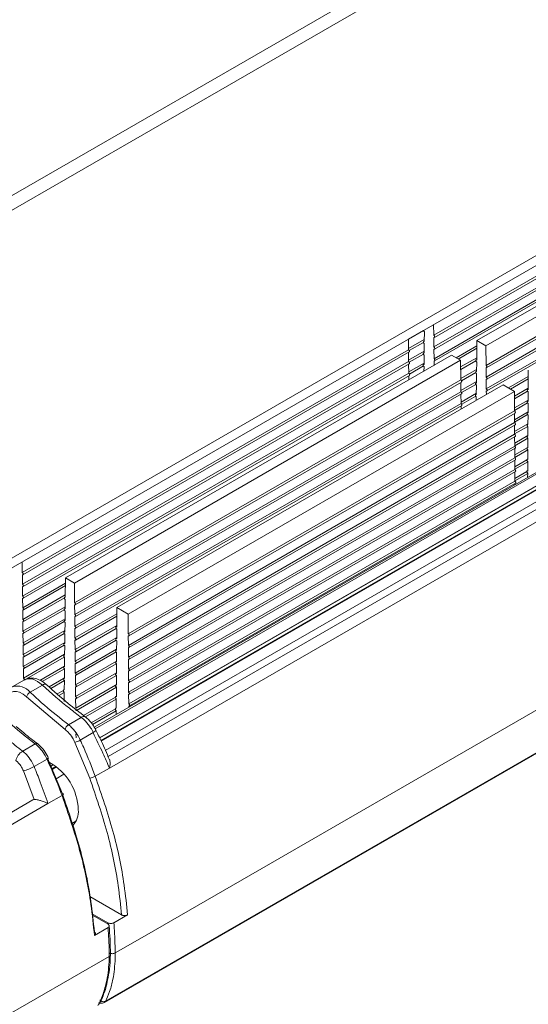
# Model space of a CAD drawing. Units: millimetres. Extents: x 7334 to 9812, y 0 to 1682.
# Drawn here: x 9214 to 9256, y 1326 to 1408 of the extents above; entities that cross this region are included whole.
import ezdxf

# ---------------------------------------------------------------- set-up
doc = ezdxf.new("R2010")
doc.units = ezdxf.units.MM
doc.header["$LTSCALE"] = 1.5

msp = doc.modelspace()

# ---------------------------------------------------------------- linework, layer by layer
at = {"color": 7, "linetype": 'Continuous', "lineweight": 15}
for p, q in [((9103.052, 1329.727), (9257.286, 1418.764)), ((9258.237, 1418.093), (9104.003, 1329.055)), ((9128.741, 1314.361), (9282.975, 1403.398)), ((9282.964, 1402.547), (9128.73, 1313.51)), ((9247.996, 1381.465), (9280.169, 1400.038)), ((9248.049, 1381.288), (9280.223, 1399.861)), ((9251.592, 1381.018), (9283.765, 1399.591)), ((9252.334, 1380.589), (9284.508, 1399.163)), ((9248.006, 1380.487), (9280.18, 1399.06)), ((9248.06, 1380.31), (9280.233, 1398.883)), ((9248.017, 1379.51), (9280.19, 1398.083)), ((9248.07, 1379.332), (9280.244, 1397.906)), ((9252.351, 1378.95), (9284.525, 1397.524)), ((9252.405, 1378.773), (9284.578, 1397.347)), ((9252.362, 1377.973), (9284.535, 1396.546)), ((9252.415, 1377.796), (9284.588, 1396.369)), ((9299.862, 1395.042), (9219.71, 1348.771)), ((9219.777, 1348.657), (9300.144, 1395.051)), ((9252.372, 1376.996), (9284.545, 1395.569)), ((9252.425, 1376.818), (9284.599, 1395.392)), ((9220.634, 1346.851), (9302.058, 1393.856)), ((9303.687, 1394.148), (9220.862, 1346.334)), ((9304.948, 1393.845), (9220.976, 1345.369)), ((9247.996, 1381.465), (9247.987, 1382.355)), ((9224.815, 1331.897), (9310.048, 1381.101)), ((9245.883, 1381.132), (9247.144, 1381.86)), ((9245.892, 1380.25), (9245.883, 1381.14)), ((9245.891, 1380.361), (9247.21, 1381.122)), ((9247.217, 1381.743), (9247.208, 1380.948)), ((9248.006, 1380.487), (9247.998, 1381.292)), ((9213.719, 1361.677), (9245.892, 1380.25)), ((9245.95, 1380.187), (9247.138, 1380.873)), ((9247.209, 1380.985), (9247.155, 1380.954)), ((9247.206, 1380.778), (9247.198, 1379.982)), ((9248.017, 1379.51), (9248.008, 1380.315)), ((9249.859, 1379.59), (9251.587, 1380.587)), ((9250.039, 1379.485), (9251.585, 1380.378)), ((9251.592, 1381.018), (9251.574, 1379.399)), ((9252.334, 1380.589), (9251.592, 1381.018)), ((9252.351, 1378.95), (9252.334, 1380.589)), ((9213.772, 1361.5), (9245.946, 1380.073)), ((9217.315, 1361.23), (9249.488, 1379.804)), ((9245.903, 1379.273), (9245.895, 1380.044)), ((9245.902, 1379.383), (9247.2, 1380.132)), ((9245.96, 1379.209), (9247.135, 1379.887)), ((9247.198, 1380.019), (9247.145, 1379.988)), ((9247.196, 1379.812), (9247.188, 1379.017)), ((9250.231, 1379.375), (9249.488, 1379.804)), ((9250.236, 1378.824), (9251.577, 1379.597)), ((9251.575, 1379.436), (9251.521, 1379.405)), ((9213.729, 1360.7), (9245.903, 1379.273)), ((9213.783, 1360.522), (9245.956, 1379.096)), ((9218.057, 1360.802), (9250.231, 1379.375)), ((9245.913, 1378.295), (9245.905, 1379.066)), ((9245.912, 1378.406), (9247.189, 1379.143)), ((9245.971, 1378.232), (9247.133, 1378.903)), ((9247.188, 1379.054), (9247.134, 1379.022)), ((9247.186, 1378.846), (9247.182, 1378.472)), ((9248.023, 1378.957), (9248.019, 1379.337)), ((9250.248, 1377.736), (9250.231, 1379.375)), ((9250.239, 1378.617), (9251.5, 1379.345)), ((9250.247, 1377.846), (9251.566, 1378.608)), ((9251.573, 1379.229), (9251.564, 1378.433)), ((9252.362, 1377.973), (9252.353, 1378.778)), ((9213.74, 1359.722), (9245.913, 1378.295)), ((9213.793, 1359.545), (9245.967, 1378.118)), ((9245.919, 1377.743), (9245.915, 1378.088)), ((9250.306, 1377.672), (9251.494, 1378.358)), ((9251.564, 1378.47), (9251.511, 1378.439)), ((9251.562, 1378.263), (9251.554, 1377.468)), ((9252.372, 1376.996), (9252.363, 1377.801)), ((9254.214, 1377.076), (9255.87, 1378.032)), ((9254.394, 1376.972), (9255.869, 1377.823)), ((9255.873, 1378.546), (9255.864, 1376.923)), ((9218.074, 1359.163), (9250.248, 1377.736)), ((9218.128, 1358.986), (9250.301, 1377.559)), ((9220.65, 1325.932), (9309.117, 1377.003)), ((9221.596, 1358.759), (9253.77, 1377.332)), ((9250.258, 1376.759), (9250.25, 1377.529)), ((9250.257, 1376.868), (9251.555, 1377.618)), ((9250.316, 1376.694), (9251.49, 1377.372)), ((9251.554, 1377.505), (9251.5, 1377.474)), ((9251.552, 1377.297), (9251.543, 1376.502)), ((9254.71, 1376.789), (9253.77, 1377.332)), ((9254.713, 1376.38), (9255.864, 1377.045)), ((9255.864, 1376.959), (9255.811, 1376.928)), ((9218.085, 1358.185), (9250.258, 1376.759)), ((9218.138, 1358.008), (9250.311, 1376.581)), ((9220.552, 1325.826), (9309.016, 1376.895)), ((9222.537, 1358.216), (9254.71, 1376.789)), ((9250.268, 1375.781), (9250.26, 1376.552)), ((9250.267, 1375.891), (9251.545, 1376.628)), ((9250.326, 1375.717), (9251.489, 1376.388)), ((9251.544, 1376.539), (9251.49, 1376.508)), ((9251.541, 1376.332), (9251.538, 1376.044)), ((9252.377, 1376.528), (9252.374, 1376.823)), ((9254.72, 1375.154), (9254.71, 1376.789)), ((9254.714, 1376.173), (9255.811, 1376.806)), ((9255.863, 1376.752), (9255.858, 1375.955)), ((9218.095, 1357.208), (9250.268, 1375.781)), ((9218.148, 1357.031), (9250.322, 1375.604)), ((9250.273, 1375.313), (9250.27, 1375.574)), ((9254.719, 1375.4), (9255.859, 1376.058)), ((9254.72, 1375.193), (9255.814, 1375.825)), ((9255.858, 1375.991), (9255.805, 1375.96)), ((9255.857, 1375.784), (9255.852, 1374.986)), ((9222.547, 1356.581), (9254.72, 1375.154)), ((9222.6, 1356.404), (9254.773, 1374.977)), ((9254.726, 1374.179), (9254.721, 1374.947)), ((9254.725, 1374.42), (9255.853, 1375.072)), ((9254.726, 1374.213), (9255.818, 1374.844)), ((9255.852, 1375.023), (9255.799, 1374.992)), ((9255.851, 1374.815), (9255.846, 1374.018)), ((9222.553, 1355.606), (9254.726, 1374.179)), ((9222.606, 1355.429), (9254.779, 1374.002)), ((9254.732, 1373.204), (9254.727, 1373.972)), ((9254.731, 1373.44), (9255.847, 1374.085)), ((9254.732, 1373.233), (9255.824, 1373.863)), ((9255.846, 1374.054), (9255.793, 1374.023)), ((9255.845, 1373.847), (9255.84, 1373.05)), ((9222.559, 1354.631), (9254.732, 1373.204)), ((9222.612, 1354.454), (9254.785, 1373.027)), ((9254.738, 1372.229), (9254.733, 1372.997)), ((9254.737, 1372.461), (9255.841, 1373.098)), ((9254.738, 1372.253), (9255.831, 1372.884)), ((9255.841, 1373.086), (9255.787, 1373.055)), ((9255.839, 1372.879), (9255.835, 1372.081)), ((9222.565, 1353.656), (9254.738, 1372.229)), ((9222.618, 1353.479), (9254.791, 1372.052)), ((9254.744, 1371.254), (9254.739, 1372.022)), ((9254.743, 1371.481), (9255.768, 1372.072)), ((9255.835, 1372.118), (9255.782, 1372.087)), ((9222.571, 1352.681), (9254.744, 1371.254)), ((9254.744, 1371.273), (9255.834, 1371.902)), ((9255.834, 1371.911), (9255.829, 1371.113)), ((9222.624, 1352.504), (9254.797, 1371.077)), ((9254.75, 1370.279), (9254.745, 1371.047)), ((9254.749, 1370.501), (9255.755, 1371.082)), ((9254.75, 1370.293), (9255.828, 1370.916)), ((9255.829, 1371.149), (9255.776, 1371.119)), ((9255.828, 1370.942), (9255.823, 1370.145)), ((9222.577, 1351.706), (9254.75, 1370.279)), ((9222.63, 1351.529), (9254.803, 1370.102)), ((9254.756, 1369.304), (9254.751, 1370.072)), ((9254.754, 1369.521), (9255.749, 1370.095)), ((9254.756, 1369.314), (9255.822, 1369.929)), ((9255.823, 1370.181), (9255.77, 1370.15)), ((9255.822, 1369.974), (9255.82, 1369.617)), ((9222.582, 1350.73), (9254.756, 1369.304)), ((9222.635, 1350.553), (9254.809, 1369.127)), ((9254.758, 1369.004), (9254.757, 1369.097)), ((9213.719, 1361.677), (9213.71, 1362.567)), ((9213.729, 1360.7), (9213.721, 1361.505)), ((9213.74, 1359.722), (9213.731, 1360.527)), ((9213.75, 1358.744), (9217.31, 1360.8)), ((9213.804, 1358.567), (9217.308, 1360.59)), ((9217.315, 1361.23), (9217.297, 1359.611)), ((9218.057, 1360.802), (9217.315, 1361.23)), ((9218.074, 1359.163), (9218.057, 1360.802)), ((9213.761, 1357.767), (9217.3, 1359.81)), ((9213.75, 1358.744), (9213.742, 1359.549)), ((9213.814, 1357.59), (9217.223, 1359.557)), ((9217.298, 1359.648), (9217.244, 1359.617)), ((9217.296, 1359.441), (9217.287, 1358.646)), ((9218.085, 1358.185), (9218.076, 1358.99)), ((9213.761, 1357.767), (9213.752, 1358.572)), ((9213.771, 1356.789), (9217.289, 1358.82)), ((9213.824, 1356.612), (9217.217, 1358.57)), ((9217.287, 1358.683), (9217.234, 1358.651)), ((9217.285, 1358.475), (9217.277, 1357.68)), ((9218.105, 1356.23), (9221.593, 1358.244)), ((9221.596, 1358.759), (9221.587, 1357.135)), ((9222.537, 1358.216), (9221.596, 1358.759)), ((9222.547, 1356.581), (9222.537, 1358.216)), ((9213.771, 1356.789), (9213.762, 1357.594)), ((9213.781, 1355.811), (9217.278, 1357.83)), ((9213.835, 1355.634), (9217.213, 1357.585)), ((9217.277, 1357.717), (9217.223, 1357.686)), ((9217.275, 1357.51), (9217.266, 1356.714)), ((9218.095, 1357.208), (9218.086, 1358.013)), ((9218.115, 1355.253), (9221.587, 1357.257)), ((9218.158, 1356.053), (9221.592, 1358.035)), ((9213.781, 1355.811), (9213.773, 1356.617)), ((9213.792, 1354.834), (9217.268, 1356.841)), ((9213.845, 1354.657), (9217.212, 1356.6)), ((9217.267, 1356.751), (9217.213, 1356.72)), ((9217.264, 1356.544), (9217.256, 1355.749)), ((9218.105, 1356.23), (9218.097, 1357.035)), ((9218.169, 1355.076), (9221.534, 1357.019)), ((9221.587, 1357.171), (9221.534, 1357.141)), ((9221.586, 1356.964), (9221.581, 1356.167)), ((9213.792, 1354.834), (9213.783, 1355.639)), ((9213.802, 1353.856), (9217.257, 1355.851)), ((9213.856, 1353.679), (9217.213, 1355.617)), ((9217.256, 1355.786), (9217.203, 1355.755)), ((9218.115, 1355.253), (9218.107, 1356.058)), ((9218.125, 1354.275), (9221.582, 1356.271)), ((9218.179, 1354.098), (9221.537, 1356.037)), ((9221.581, 1356.203), (9221.528, 1356.172)), ((9221.58, 1355.996), (9221.575, 1355.199)), ((9222.553, 1355.606), (9222.548, 1356.409)), ((9213.812, 1352.879), (9217.246, 1354.861)), ((9217.246, 1354.82), (9217.192, 1354.789)), ((9217.254, 1355.578), (9217.246, 1354.783)), ((9218.125, 1354.275), (9218.117, 1355.08)), ((9218.135, 1353.298), (9221.576, 1355.284)), ((9218.189, 1353.121), (9221.541, 1355.056)), ((9221.575, 1355.235), (9221.522, 1355.204)), ((9221.574, 1355.028), (9221.569, 1354.23)), ((9222.559, 1354.631), (9222.554, 1355.434)), ((9213.802, 1353.856), (9213.794, 1354.661)), ((9213.866, 1352.701), (9217.216, 1354.635)), ((9217.244, 1354.613), (9217.235, 1353.818)), ((9218.135, 1353.298), (9218.127, 1354.103)), ((9218.146, 1352.32), (9221.57, 1354.297)), ((9218.199, 1352.143), (9221.547, 1354.076)), ((9221.569, 1354.267), (9221.516, 1354.236)), ((9221.568, 1354.059), (9221.563, 1353.262)), ((9222.565, 1353.656), (9222.56, 1354.459)), ((9213.812, 1352.879), (9213.804, 1353.684)), ((9215.183, 1352.686), (9217.236, 1353.871)), ((9215.377, 1352.59), (9217.222, 1353.655)), ((9217.236, 1353.854), (9217.182, 1353.823)), ((9217.233, 1353.647), (9217.225, 1352.852)), ((9218.156, 1351.343), (9221.564, 1353.31)), ((9221.564, 1353.298), (9221.51, 1353.267)), ((9222.571, 1352.681), (9222.566, 1353.484)), ((9213.908, 1352.73), (9212.88, 1352.137)), ((9213.815, 1352.676), (9213.814, 1352.706)), ((9215.944, 1352.142), (9217.157, 1352.842)), ((9216.088, 1352.017), (9217.223, 1352.672)), ((9217.225, 1352.889), (9217.171, 1352.858)), ((9217.223, 1352.682), (9217.214, 1351.886)), ((9218.146, 1352.32), (9218.137, 1353.125)), ((9218.209, 1351.166), (9221.554, 1353.097)), ((9221.558, 1352.33), (9221.505, 1352.299)), ((9221.562, 1353.091), (9221.558, 1352.294)), ((9222.577, 1351.706), (9222.572, 1352.509)), ((9215.391, 1352.282), (9214.376, 1351.696)), ((9216.624, 1351.551), (9217.139, 1351.848)), ((9216.768, 1351.426), (9217.212, 1351.682)), ((9217.215, 1351.923), (9217.161, 1351.892)), ((9217.213, 1351.716), (9217.204, 1350.921)), ((9218.156, 1351.343), (9218.147, 1352.148)), ((9218.166, 1350.365), (9221.491, 1352.285)), ((9218.219, 1350.188), (9221.557, 1352.115)), ((9221.557, 1352.123), (9221.552, 1351.325)), ((9222.582, 1350.73), (9222.578, 1351.533)), ((9217.282, 1348.582), (9214.055, 1351.324)), ((9218.166, 1350.365), (9218.158, 1351.17)), ((9218.819, 1349.759), (9221.478, 1351.294)), ((9218.97, 1349.638), (9221.551, 1351.128)), ((9221.552, 1351.362), (9221.499, 1351.331)), ((9221.551, 1351.155), (9221.546, 1350.357)), ((9219.453, 1349.141), (9221.472, 1350.307)), ((9219.573, 1349.003), (9221.545, 1350.141)), ((9221.546, 1350.393), (9221.493, 1350.363)), ((9221.545, 1350.186), (9221.543, 1349.829)), ((9222.584, 1350.431), (9222.583, 1350.558)), ((9218.624, 1349.594), (9217.569, 1348.985)), ((9218.962, 1349.637), (9218.971, 1349.631)), ((9218.965, 1349.635), (9218.966, 1349.636)), ((9218.192, 1347.895), (9218.188, 1348.238)), ((9219.628, 1348.33), (9218.551, 1347.709)), ((9213.749, 1346.78), (9214.798, 1347.386)), ((9214.97, 1347.406), (9214.973, 1347.403)), ((9219.333, 1344.532), (9218.101, 1347.519)), ((9214.71, 1345.491), (9215.781, 1346.11)), ((9215.826, 1346.206), (9217.058, 1343.219)), ((9214.715, 1342.751), (9213.81, 1345.142)), ((9220.976, 1345.369), (9219.797, 1344.689)), ((9216.536, 1344.485), (9217.19, 1344.863)), ((9214.594, 1342.716), (9131.768, 1294.902)), ((9217.027, 1343.089), (9215.854, 1342.412)), ((9215.854, 1342.412), (9131.882, 1293.936)), ((9217.85, 1340.747), (9218.172, 1340.932)), ((9219.349, 1334.653), (9221.99, 1333.129)), ((9219.551, 1333.222), (9220.852, 1332.471)), ((9220.861, 1332.352), (9219.565, 1333.1)), ((9222.486, 1333.128), (9221.348, 1332.471)), ((9219.725, 1331.409), (9220.862, 1332.065)), ((9224.815, 1331.897), (9222.341, 1330.468)), ((9221.45, 1329.954), (9222.341, 1330.468)), ((9135.722, 1280.464), (9220.955, 1329.668)), ((9220.956, 1329.661), (9220.955, 1329.668)), ((9221.45, 1329.956), (9221.45, 1329.954))]:
    msp.add_line(p, q, dxfattribs=at)
at = {"color": 8, "linetype": 'Continuous', "lineweight": 15}
for p, q in [((9301.169, 1394.675), (9220.156, 1347.907)), ((9220.166, 1347.888), (9301.19, 1394.662)), ((9301.395, 1394.514), (9220.266, 1347.68)), ((9220.28, 1347.651), (9301.421, 1394.493)), ((9301.439, 1394.479), (9220.289, 1347.632)), ((9220.294, 1347.623), (9301.447, 1394.472)), ((9216.289, 1345.675), (9216.092, 1345.561)), ((9216.1, 1345.541), (9216.309, 1345.661)), ((9216.516, 1345.514), (9216.189, 1345.326)), ((9216.201, 1345.296), (9216.543, 1345.493)), ((9216.56, 1345.479), (9216.209, 1345.277)), ((9216.213, 1345.267), (9216.569, 1345.473)), ((9220.861, 1332.32), (9220.852, 1332.471))]:
    msp.add_line(p, q, dxfattribs=at)
at = {"color": 7, "linetype": 'Continuous', "lineweight": 15, "flags": 128}
for points in [[(9247.998, 1381.292), (9248.026, 1381.283), (9248.05, 1381.288), (9248.066, 1381.307), (9248.071, 1381.337), (9248.065, 1381.373), (9248.049, 1381.41), (9248.024, 1381.442), (9247.996, 1381.465)], [(9245.946, 1380.073), (9245.946, 1380.074), (9245.962, 1380.093), (9245.968, 1380.122), (9245.962, 1380.159), (9245.945, 1380.196), (9245.921, 1380.228), (9245.892, 1380.25)], [(9247.208, 1380.948), (9247.18, 1380.958), (9247.156, 1380.954), (9247.139, 1380.936), (9247.133, 1380.907), (9247.138, 1380.871), (9247.154, 1380.834), (9247.178, 1380.801), (9247.206, 1380.778)], [(9248.008, 1380.315), (9248.037, 1380.305), (9248.06, 1380.31), (9248.076, 1380.329), (9248.082, 1380.359), (9248.076, 1380.395), (9248.059, 1380.432), (9248.035, 1380.465), (9248.006, 1380.487)], [(9247.198, 1379.982), (9247.169, 1379.993), (9247.145, 1379.988), (9247.129, 1379.97), (9247.123, 1379.941), (9247.128, 1379.905), (9247.144, 1379.868), (9247.168, 1379.835), (9247.196, 1379.812)], [(9248.019, 1379.337), (9248.047, 1379.328), (9248.071, 1379.333), (9248.087, 1379.352), (9248.092, 1379.382), (9248.086, 1379.418), (9248.07, 1379.455), (9248.045, 1379.487), (9248.017, 1379.51)], [(9251.574, 1379.399), (9251.546, 1379.409), (9251.522, 1379.405), (9251.505, 1379.387), (9251.499, 1379.358), (9251.505, 1379.322), (9251.52, 1379.285), (9251.544, 1379.252), (9251.573, 1379.229)], [(9245.956, 1379.096), (9245.957, 1379.096), (9245.973, 1379.115), (9245.978, 1379.145), (9245.972, 1379.181), (9245.956, 1379.218), (9245.931, 1379.25), (9245.903, 1379.273)], [(9247.188, 1379.017), (9247.159, 1379.027), (9247.135, 1379.023), (9247.118, 1379.005), (9247.112, 1378.975), (9247.118, 1378.939), (9247.133, 1378.902), (9247.157, 1378.87), (9247.186, 1378.846)], [(9252.353, 1378.778), (9252.382, 1378.769), (9252.405, 1378.774), (9252.421, 1378.793), (9252.427, 1378.822), (9252.421, 1378.859), (9252.404, 1378.896), (9252.38, 1378.928), (9252.351, 1378.95)], [(9245.967, 1378.118), (9245.967, 1378.118), (9245.983, 1378.137), (9245.988, 1378.167), (9245.982, 1378.203), (9245.966, 1378.24), (9245.942, 1378.273), (9245.913, 1378.295)], [(9251.564, 1378.433), (9251.536, 1378.444), (9251.511, 1378.439), (9251.495, 1378.421), (9251.489, 1378.392), (9251.494, 1378.356), (9251.51, 1378.319), (9251.534, 1378.286), (9251.562, 1378.263)], [(9252.363, 1377.801), (9252.392, 1377.791), (9252.416, 1377.796), (9252.431, 1377.815), (9252.437, 1377.845), (9252.431, 1377.881), (9252.414, 1377.918), (9252.39, 1377.95), (9252.362, 1377.973)], [(9250.301, 1377.559), (9250.302, 1377.559), (9250.318, 1377.578), (9250.323, 1377.608), (9250.317, 1377.644), (9250.301, 1377.681), (9250.276, 1377.714), (9250.248, 1377.736)], [(9251.554, 1377.468), (9251.525, 1377.478), (9251.501, 1377.474), (9251.485, 1377.456), (9251.479, 1377.426), (9251.484, 1377.391), (9251.5, 1377.353), (9251.524, 1377.321), (9251.552, 1377.297)], [(9252.374, 1376.823), (9252.402, 1376.814), (9252.426, 1376.819), (9252.442, 1376.838), (9252.447, 1376.867), (9252.441, 1376.904), (9252.425, 1376.941), (9252.4, 1376.973), (9252.372, 1376.996)], [(9250.311, 1376.581), (9250.312, 1376.582), (9250.328, 1376.601), (9250.333, 1376.631), (9250.327, 1376.667), (9250.311, 1376.704), (9250.286, 1376.736), (9250.258, 1376.759)], [(9251.543, 1376.502), (9251.515, 1376.512), (9251.491, 1376.508), (9251.474, 1376.49), (9251.468, 1376.461), (9251.473, 1376.425), (9251.489, 1376.388), (9251.513, 1376.355), (9251.541, 1376.332)], [(9255.864, 1376.923), (9255.835, 1376.933), (9255.811, 1376.929), (9255.795, 1376.91), (9255.789, 1376.881), (9255.794, 1376.845), (9255.81, 1376.808), (9255.834, 1376.775), (9255.863, 1376.752)], [(9250.322, 1375.604), (9250.322, 1375.604), (9250.338, 1375.623), (9250.343, 1375.653), (9250.337, 1375.689), (9250.321, 1375.726), (9250.297, 1375.759), (9250.268, 1375.781)], [(9255.858, 1375.955), (9255.829, 1375.965), (9255.805, 1375.96), (9255.789, 1375.942), (9255.783, 1375.913), (9255.789, 1375.877), (9255.805, 1375.839), (9255.828, 1375.807), (9255.857, 1375.784)], [(9254.773, 1374.977), (9254.774, 1374.977), (9254.79, 1374.996), (9254.795, 1375.026), (9254.789, 1375.062), (9254.773, 1375.099), (9254.749, 1375.131), (9254.72, 1375.154)], [(9255.852, 1374.986), (9255.824, 1374.996), (9255.799, 1374.992), (9255.783, 1374.974), (9255.777, 1374.944), (9255.783, 1374.908), (9255.799, 1374.871), (9255.823, 1374.839), (9255.851, 1374.815)], [(9254.779, 1374.002), (9254.78, 1374.002), (9254.795, 1374.021), (9254.801, 1374.051), (9254.795, 1374.087), (9254.779, 1374.124), (9254.755, 1374.156), (9254.726, 1374.179)], [(9255.846, 1374.018), (9255.818, 1374.028), (9255.794, 1374.024), (9255.777, 1374.005), (9255.771, 1373.976), (9255.777, 1373.94), (9255.793, 1373.903), (9255.817, 1373.87), (9255.845, 1373.847)], [(9254.785, 1373.027), (9254.785, 1373.027), (9254.801, 1373.046), (9254.807, 1373.076), (9254.801, 1373.112), (9254.785, 1373.149), (9254.761, 1373.181), (9254.732, 1373.204)], [(9255.84, 1373.05), (9255.812, 1373.06), (9255.788, 1373.055), (9255.772, 1373.037), (9255.766, 1373.008), (9255.771, 1372.972), (9255.787, 1372.935), (9255.811, 1372.902), (9255.839, 1372.879)], [(9254.791, 1372.052), (9254.791, 1372.052), (9254.807, 1372.071), (9254.813, 1372.101), (9254.807, 1372.137), (9254.791, 1372.174), (9254.766, 1372.206), (9254.738, 1372.229)], [(9255.835, 1372.081), (9255.806, 1372.092), (9255.782, 1372.087), (9255.766, 1372.069), (9255.76, 1372.039), (9255.765, 1372.003), (9255.781, 1371.966), (9255.805, 1371.934), (9255.834, 1371.911)], [(9254.797, 1371.077), (9254.797, 1371.077), (9254.813, 1371.096), (9254.819, 1371.126), (9254.813, 1371.162), (9254.797, 1371.199), (9254.772, 1371.231), (9254.744, 1371.254)], [(9255.829, 1371.113), (9255.8, 1371.123), (9255.776, 1371.119), (9255.76, 1371.1), (9255.754, 1371.071), (9255.76, 1371.035), (9255.775, 1370.998), (9255.799, 1370.965), (9255.828, 1370.942)], [(9254.803, 1370.102), (9254.803, 1370.102), (9254.819, 1370.121), (9254.825, 1370.15), (9254.819, 1370.187), (9254.803, 1370.224), (9254.778, 1370.256), (9254.75, 1370.279)], [(9255.823, 1370.145), (9255.795, 1370.155), (9255.77, 1370.15), (9255.754, 1370.132), (9255.748, 1370.103), (9255.754, 1370.067), (9255.77, 1370.03), (9255.794, 1369.997), (9255.822, 1369.974)], [(9254.809, 1369.127), (9254.809, 1369.127), (9254.825, 1369.146), (9254.831, 1369.175), (9254.825, 1369.212), (9254.808, 1369.249), (9254.784, 1369.281), (9254.756, 1369.304)], [(9213.721, 1361.505), (9213.749, 1361.495), (9213.773, 1361.5), (9213.789, 1361.519), (9213.794, 1361.549), (9213.788, 1361.585), (9213.772, 1361.622), (9213.747, 1361.655), (9213.719, 1361.677)], [(9213.731, 1360.527), (9213.76, 1360.518), (9213.783, 1360.523), (9213.799, 1360.542), (9213.805, 1360.571), (9213.799, 1360.608), (9213.782, 1360.645), (9213.758, 1360.677), (9213.729, 1360.7)], [(9213.742, 1359.549), (9213.77, 1359.54), (9213.794, 1359.545), (9213.81, 1359.564), (9213.815, 1359.594), (9213.809, 1359.63), (9213.793, 1359.667), (9213.768, 1359.699), (9213.74, 1359.722)], [(9217.297, 1359.611), (9217.269, 1359.622), (9217.245, 1359.617), (9217.228, 1359.599), (9217.222, 1359.57), (9217.228, 1359.534), (9217.243, 1359.497), (9217.267, 1359.464), (9217.296, 1359.441)], [(9218.076, 1358.99), (9218.105, 1358.981), (9218.128, 1358.986), (9218.144, 1359.005), (9218.15, 1359.035), (9218.144, 1359.071), (9218.127, 1359.108), (9218.103, 1359.14), (9218.074, 1359.163)], [(9213.752, 1358.572), (9213.78, 1358.562), (9213.804, 1358.567), (9213.82, 1358.586), (9213.825, 1358.616), (9213.819, 1358.652), (9213.803, 1358.689), (9213.779, 1358.722), (9213.75, 1358.744)], [(9217.287, 1358.646), (9217.259, 1358.656), (9217.234, 1358.652), (9217.218, 1358.634), (9217.212, 1358.604), (9217.217, 1358.568), (9217.233, 1358.531), (9217.257, 1358.499), (9217.285, 1358.475)], [(9218.086, 1358.013), (9218.115, 1358.003), (9218.139, 1358.009), (9218.154, 1358.027), (9218.16, 1358.057), (9218.154, 1358.093), (9218.137, 1358.13), (9218.113, 1358.163), (9218.085, 1358.185)], [(9213.762, 1357.594), (9213.791, 1357.585), (9213.815, 1357.59), (9213.83, 1357.609), (9213.836, 1357.639), (9213.83, 1357.675), (9213.813, 1357.712), (9213.789, 1357.744), (9213.761, 1357.767)], [(9217.277, 1357.68), (9217.248, 1357.69), (9217.224, 1357.686), (9217.208, 1357.668), (9217.202, 1357.639), (9217.207, 1357.603), (9217.223, 1357.566), (9217.247, 1357.533), (9217.275, 1357.51)], [(9213.773, 1356.617), (9213.801, 1356.607), (9213.825, 1356.612), (9213.841, 1356.631), (9213.846, 1356.661), (9213.84, 1356.697), (9213.824, 1356.734), (9213.799, 1356.767), (9213.771, 1356.789)], [(9217.266, 1356.714), (9217.238, 1356.725), (9217.214, 1356.721), (9217.197, 1356.702), (9217.191, 1356.673), (9217.196, 1356.637), (9217.212, 1356.6), (9217.236, 1356.567), (9217.264, 1356.544)], [(9218.097, 1357.035), (9218.125, 1357.026), (9218.149, 1357.031), (9218.165, 1357.05), (9218.17, 1357.08), (9218.164, 1357.116), (9218.148, 1357.153), (9218.123, 1357.185), (9218.095, 1357.208)], [(9221.587, 1357.135), (9221.558, 1357.145), (9221.534, 1357.141), (9221.518, 1357.123), (9221.512, 1357.093), (9221.517, 1357.057), (9221.533, 1357.02), (9221.557, 1356.987), (9221.586, 1356.964)], [(9222.548, 1356.409), (9222.576, 1356.399), (9222.6, 1356.404), (9222.616, 1356.423), (9222.622, 1356.453), (9222.616, 1356.489), (9222.599, 1356.526), (9222.575, 1356.558), (9222.547, 1356.581)], [(9213.783, 1355.639), (9213.812, 1355.63), (9213.835, 1355.635), (9213.851, 1355.654), (9213.856, 1355.683), (9213.85, 1355.72), (9213.834, 1355.757), (9213.81, 1355.789), (9213.781, 1355.811)], [(9217.256, 1355.749), (9217.227, 1355.759), (9217.203, 1355.755), (9217.187, 1355.737), (9217.181, 1355.708), (9217.186, 1355.672), (9217.202, 1355.634), (9217.226, 1355.602), (9217.254, 1355.578)], [(9218.107, 1356.058), (9218.135, 1356.048), (9218.159, 1356.054), (9218.175, 1356.072), (9218.18, 1356.102), (9218.174, 1356.138), (9218.158, 1356.176), (9218.133, 1356.208), (9218.105, 1356.23)], [(9221.581, 1356.167), (9221.552, 1356.177), (9221.528, 1356.173), (9221.512, 1356.154), (9221.506, 1356.125), (9221.512, 1356.089), (9221.527, 1356.052), (9221.551, 1356.019), (9221.58, 1355.996)], [(9222.554, 1355.434), (9222.582, 1355.424), (9222.606, 1355.429), (9222.622, 1355.448), (9222.628, 1355.478), (9222.622, 1355.514), (9222.605, 1355.551), (9222.581, 1355.583), (9222.553, 1355.606)], [(9213.794, 1354.661), (9213.822, 1354.652), (9213.846, 1354.657), (9213.862, 1354.676), (9213.867, 1354.706), (9213.861, 1354.742), (9213.844, 1354.779), (9213.82, 1354.811), (9213.792, 1354.834)], [(9217.246, 1354.783), (9217.217, 1354.794), (9217.193, 1354.789), (9217.176, 1354.771), (9217.17, 1354.742), (9217.176, 1354.706), (9217.191, 1354.669), (9217.215, 1354.636), (9217.244, 1354.613)], [(9218.117, 1355.08), (9218.145, 1355.071), (9218.169, 1355.076), (9218.185, 1355.095), (9218.19, 1355.125), (9218.184, 1355.161), (9218.168, 1355.198), (9218.144, 1355.23), (9218.115, 1355.253)], [(9221.575, 1355.199), (9221.547, 1355.209), (9221.522, 1355.204), (9221.506, 1355.186), (9221.5, 1355.157), (9221.506, 1355.121), (9221.522, 1355.083), (9221.546, 1355.051), (9221.574, 1355.028)], [(9218.127, 1354.103), (9218.155, 1354.093), (9218.179, 1354.099), (9218.195, 1354.117), (9218.2, 1354.147), (9218.194, 1354.183), (9218.178, 1354.221), (9218.154, 1354.253), (9218.125, 1354.275)], [(9221.569, 1354.23), (9221.541, 1354.24), (9221.517, 1354.236), (9221.5, 1354.218), (9221.494, 1354.188), (9221.5, 1354.152), (9221.516, 1354.115), (9221.54, 1354.083), (9221.568, 1354.059)], [(9222.56, 1354.459), (9222.588, 1354.449), (9222.612, 1354.454), (9222.628, 1354.473), (9222.633, 1354.502), (9222.628, 1354.539), (9222.611, 1354.576), (9222.587, 1354.608), (9222.559, 1354.631)], [(9213.804, 1353.684), (9213.832, 1353.674), (9213.856, 1353.679), (9213.872, 1353.698), (9213.877, 1353.728), (9213.871, 1353.764), (9213.855, 1353.801), (9213.831, 1353.834), (9213.802, 1353.856)], [(9217.235, 1353.818), (9217.207, 1353.828), (9217.182, 1353.824), (9217.166, 1353.806), (9217.16, 1353.776), (9217.165, 1353.74), (9217.181, 1353.703), (9217.205, 1353.671), (9217.233, 1353.647)], [(9218.137, 1353.125), (9218.166, 1353.116), (9218.189, 1353.121), (9218.205, 1353.14), (9218.211, 1353.17), (9218.205, 1353.206), (9218.188, 1353.243), (9218.164, 1353.275), (9218.135, 1353.298)], [(9221.563, 1353.262), (9221.535, 1353.272), (9221.511, 1353.268), (9221.495, 1353.249), (9221.489, 1353.22), (9221.494, 1353.184), (9221.51, 1353.147), (9221.534, 1353.114), (9221.562, 1353.091)], [(9222.566, 1353.484), (9222.594, 1353.474), (9222.618, 1353.479), (9222.634, 1353.498), (9222.639, 1353.527), (9222.634, 1353.564), (9222.617, 1353.601), (9222.593, 1353.633), (9222.565, 1353.656)], [(9213.878, 1352.713), (9213.882, 1352.721), (9213.888, 1352.751), (9213.882, 1352.787), (9213.865, 1352.824), (9213.841, 1352.856), (9213.812, 1352.879)], [(9213.814, 1352.706), (9213.843, 1352.697), (9213.85, 1352.697)], [(9217.225, 1352.852), (9217.196, 1352.862), (9217.172, 1352.858), (9217.156, 1352.84), (9217.15, 1352.811), (9217.155, 1352.775), (9217.171, 1352.738), (9217.195, 1352.705), (9217.223, 1352.682)], [(9218.147, 1352.148), (9218.176, 1352.138), (9218.2, 1352.144), (9218.215, 1352.163), (9218.221, 1352.192), (9218.215, 1352.229), (9218.198, 1352.266), (9218.174, 1352.298), (9218.146, 1352.32)], [(9222.572, 1352.509), (9222.6, 1352.499), (9222.624, 1352.504), (9222.64, 1352.523), (9222.645, 1352.552), (9222.639, 1352.588), (9222.623, 1352.626), (9222.599, 1352.658), (9222.571, 1352.681)], [(9214.055, 1351.324), (9213.778, 1351.545), (9213.497, 1351.695), (9213.225, 1351.767), (9212.977, 1351.757), (9212.766, 1351.664), (9212.602, 1351.495), (9212.494, 1351.257), (9212.447, 1350.963)], [(9217.214, 1351.886), (9217.186, 1351.897), (9217.162, 1351.893), (9217.145, 1351.874), (9217.139, 1351.845), (9217.145, 1351.809), (9217.16, 1351.772), (9217.184, 1351.739), (9217.213, 1351.716)], [(9221.558, 1352.294), (9221.529, 1352.304), (9221.505, 1352.299), (9221.489, 1352.281), (9221.483, 1352.252), (9221.488, 1352.216), (9221.504, 1352.179), (9221.528, 1352.146), (9221.557, 1352.123)], [(9222.578, 1351.533), (9222.606, 1351.524), (9222.63, 1351.529), (9222.646, 1351.548), (9222.651, 1351.577), (9222.645, 1351.613), (9222.629, 1351.65), (9222.605, 1351.683), (9222.577, 1351.706)], [(9218.158, 1351.17), (9218.186, 1351.161), (9218.21, 1351.166), (9218.226, 1351.185), (9218.231, 1351.215), (9218.225, 1351.251), (9218.209, 1351.288), (9218.184, 1351.32), (9218.156, 1351.343)], [(9221.552, 1351.325), (9221.523, 1351.336), (9221.499, 1351.331), (9221.483, 1351.313), (9221.477, 1351.283), (9221.483, 1351.247), (9221.498, 1351.21), (9221.522, 1351.178), (9221.551, 1351.155)], [(9222.583, 1350.558), (9222.612, 1350.549), (9222.636, 1350.554), (9222.652, 1350.572), (9222.657, 1350.602), (9222.651, 1350.638), (9222.635, 1350.675), (9222.611, 1350.708), (9222.582, 1350.73)], [(9218.168, 1350.193), (9218.196, 1350.183), (9218.219, 1350.188)], [(9221.546, 1350.357), (9221.518, 1350.367), (9221.493, 1350.363), (9221.477, 1350.344), (9221.471, 1350.315), (9221.477, 1350.279), (9221.493, 1350.242), (9221.517, 1350.209), (9221.545, 1350.186)], [(9215.781, 1346.11), (9215.826, 1346.137), (9215.86, 1346.161), (9215.884, 1346.181), (9215.897, 1346.197), (9215.897, 1346.208), (9215.885, 1346.213), (9215.861, 1346.212), (9215.826, 1346.206)], [(9217.027, 1343.089), (9217.071, 1343.117), (9217.105, 1343.143), (9217.128, 1343.166), (9217.139, 1343.186), (9217.137, 1343.202), (9217.122, 1343.213), (9217.096, 1343.219), (9217.058, 1343.219)]]:
    msp.add_lwpolyline(points, dxfattribs=at)
at = {"color": 8, "linetype": 'Continuous', "lineweight": 15, "flags": 128}
for points in [[(9215.391, 1352.282), (9215.48, 1352.329), (9215.561, 1352.358), (9215.631, 1352.367), (9215.686, 1352.357), (9215.714, 1352.34)], [(9219.628, 1348.33), (9219.713, 1348.388), (9219.779, 1348.441), (9219.825, 1348.486), (9219.849, 1348.521), (9219.85, 1348.546)]]:
    msp.add_lwpolyline(points, dxfattribs=at)
at = {"color": 7, "linetype": 'Continuous', "lineweight": 15}
for centre, radius, start, end in [((9247.306, 1381.879), 0.162, 183.82844, 236.88884), ((9214.774, 1351.027), 0.779, 120.7501, 157.61198), ((9217.899, 1348.447), 0.631, 121.53483, 167.63276), ((9217.564, 1349.421), 1.976, 285.78239, 299.98378), ((9214.405, 1345.697), 1.266, 121.21304, 165.93039), ((9213.686, 1341.752), 4.697, 1.80014, 60.58845), ((9212.503, 1349.837), 4.874, 285.5593, 296.92328), ((9219.172, 1345.778), 1.257, 277.39262, 299.86108), ((9216.734, 1341.751), 1.653, 315.68114, 5.14044)]:
    msp.add_arc(centre, radius, start, end, dxfattribs=at)
at = {"color": 8, "linetype": 'Continuous', "lineweight": 15}
for centre, radius, start, end in [((9213.306, 1350.838), 1.372, 38.72396, 107.08675), ((9218.825, 1349.36), 0.309, 63.66996, 130.80138), ((9214.899, 1347.269), 0.154, 62.48267, 130.5968)]:
    msp.add_arc(centre, radius, start, end, dxfattribs=at)
msp.add_ellipse((9214.995, 1350.933), major_axis=(-1.103, 1.788), ratio=0.556883, start_param=5.176577, end_param=6.266899, dxfattribs=at)
at = {"color": 7, "linetype": 'Continuous', "lineweight": 15}
msp.add_ellipse((9214.925, 1342.099), major_axis=(-0.321, 0.623), ratio=0.606756, start_param=6.017858, end_param=6.312259, dxfattribs=at)
for points, knots in [([(9215.715, 1352.339), (9215.624, 1352.416), (9215.376, 1352.625), (9214.94, 1352.843), (9214.439, 1352.903), (9214.067, 1352.852), (9213.932, 1352.734), (9213.916, 1352.72)], [0, 0, 0, 0, 0.168741, 0.461268, 0.720947, 0.967048, 1, 1, 1, 1]), ([(9218.968, 1349.643), (9218.491, 1350.005), (9217.395, 1350.837), (9216.322, 1351.798), (9215.716, 1352.341)], [0, 0, 0, 0, 0.435516, 1, 1, 1, 1]), ([(9214.376, 1351.696), (9214.534, 1351.549), (9215.323, 1350.814), (9216.388, 1349.899), (9217.304, 1349.19), (9217.569, 1348.985)], [0, 0, 0, 0, 0.1508273, 0.7546911, 1, 1, 1, 1]), ([(9218.624, 1349.594), (9218.624, 1349.594), (9218.297, 1349.841), (9217.204, 1350.677), (9216.136, 1351.622), (9215.391, 1352.282)], [0, 0, 0, 0, 0.000009, 0.301728, 1, 1, 1, 1]), ([(9214.798, 1347.386), (9214.798, 1347.386), (9214.149, 1347.878), (9213.074, 1348.749), (9212.024, 1349.713), (9211.606, 1350.097)], [0, 0, 0, 0, 0.0000091, 0.6013226, 1, 1, 1, 1]), ([(9210.597, 1349.514), (9211.22, 1348.934), (9212.258, 1347.969), (9213.318, 1347.106), (9213.749, 1346.78), (9213.749, 1346.78)], [0, 0, 0, 0, 0.601352, 0.999991, 1, 1, 1, 1]), ([(9219.628, 1348.33), (9219.628, 1348.33), (9219.571, 1348.469), (9219.368, 1348.804), (9219.029, 1349.25), (9218.744, 1349.503), (9218.624, 1349.594), (9218.624, 1349.594)], [0, 0, 0, 0, 0.000024, 0.272091, 0.691263, 0.999975, 1, 1, 1, 1]), ([(9219.844, 1348.545), (9219.755, 1348.708), (9219.555, 1349.077), (9219.222, 1349.437), (9219.011, 1349.597), (9218.969, 1349.628)], [0, 0, 0, 0, 0.388822, 0.879391, 1, 1, 1, 1]), ([(9214.973, 1347.409), (9214.801, 1347.539), (9214.207, 1347.986), (9213.625, 1348.488), (9213.212, 1348.844)], [0, 0, 0, 0, 0.290736, 1, 1, 1, 1]), ([(9218.101, 1347.519), (9218.035, 1347.649), (9217.882, 1347.955), (9217.589, 1348.325), (9217.368, 1348.51), (9217.282, 1348.582)], [0, 0, 0, 0, 0.313517, 0.733201, 1, 1, 1, 1]), ([(9217.569, 1348.985), (9217.569, 1348.985), (9217.673, 1348.906), (9217.936, 1348.67), (9218.288, 1348.233), (9218.472, 1347.866), (9218.551, 1347.709)], [0, 0, 0, 0, 0.000025, 0.266781, 0.686428, 1, 1, 1, 1]), ([(9220.976, 1345.369), (9220.802, 1345.787), (9220.389, 1346.781), (9219.859, 1347.745), (9219.628, 1348.33), (9219.628, 1348.33)], [0, 0, 0, 0, 0.420783, 0.999988, 1, 1, 1, 1]), ([(9220.962, 1346.107), (9220.749, 1346.605), (9220.401, 1347.421), (9220.002, 1348.23), (9219.847, 1348.545)], [0, 0, 0, 0, 0.610767, 1, 1, 1, 1]), ([(9215.781, 1346.11), (9215.781, 1346.11), (9215.726, 1346.245), (9215.537, 1346.584), (9215.204, 1347.042), (9214.92, 1347.283), (9214.798, 1347.386)], [0, 0, 0, 0, 0.000024, 0.266877, 0.686555, 1, 1, 1, 1]), ([(9215.882, 1346.226), (9215.851, 1346.295), (9215.733, 1346.56), (9215.448, 1346.964), (9215.149, 1347.27), (9214.992, 1347.388), (9214.973, 1347.403)], [0, 0, 0, 0, 0.148144, 0.567597, 0.947792, 1, 1, 1, 1]), ([(9218.551, 1347.709), (9218.551, 1347.709), (9218.635, 1347.496), (9219.109, 1346.499), (9219.494, 1345.487), (9219.797, 1344.689)], [0, 0, 0, 0, 0.000012, 0.210586, 1, 1, 1, 1]), ([(9213.749, 1346.78), (9213.749, 1346.78), (9213.855, 1346.699), (9214.117, 1346.459), (9214.454, 1346.016), (9214.646, 1345.648), (9214.71, 1345.491), (9214.71, 1345.491)], [0, 0, 0, 0, 0.000025, 0.271844, 0.691061, 0.999976, 1, 1, 1, 1]), ([(9213.81, 1345.142), (9213.762, 1345.246), (9213.648, 1345.493), (9213.422, 1345.795), (9213.246, 1345.946), (9213.177, 1346.005)], [0, 0, 0, 0, 0.308849, 0.728141, 1, 1, 1, 1]), ([(9217.027, 1343.089), (9216.946, 1343.302), (9216.563, 1344.313), (9216.126, 1345.317), (9215.781, 1346.11)], [0, 0, 0, 0, 0.210574, 1, 1, 1, 1]), ([(9220.971, 1346.111), (9220.991, 1346.059), (9221.041, 1345.927), (9221.034, 1345.662), (9220.999, 1345.46), (9220.976, 1345.37), (9220.976, 1345.369)], [0, 0, 0, 0, 0.265186, 0.677314, 0.994923, 1, 1, 1, 1]), ([(9214.71, 1345.491), (9214.71, 1345.491), (9214.878, 1345.066), (9215.295, 1344.037), (9215.649, 1343.008), (9215.854, 1342.412)], [0, 0, 0, 0, 0.000012, 0.420794, 1, 1, 1, 1]), ([(9221.99, 1333.129), (9221.908, 1333.932), (9221.68, 1336.161), (9220.891, 1339.989), (9219.853, 1343.018), (9219.333, 1344.532)], [0, 0, 0, 0, 0.2197446, 0.6098725, 1, 1, 1, 1]), ([(9219.797, 1344.689), (9220.322, 1343.157), (9221.373, 1340.095), (9222.172, 1336.213), (9222.403, 1333.95), (9222.486, 1333.128)], [0, 0, 0, 0, 0.389101, 0.778206, 1, 1, 1, 1]), ([(9215.854, 1342.412), (9215.853, 1342.413), (9215.783, 1342.449), (9215.609, 1342.531), (9215.328, 1342.637), (9215.06, 1342.711), (9214.854, 1342.749), (9214.761, 1342.75), (9214.715, 1342.751)], [0, 0, 0, 0, 0.0034428, 0.2188109, 0.498272, 0.705597, 0.8524358, 1, 1, 1, 1]), ([(9219.725, 1331.409), (9219.64, 1332.27), (9219.411, 1334.572), (9218.602, 1338.496), (9217.552, 1341.558), (9217.027, 1343.089)], [0, 0, 0, 0, 0.230168, 0.615087, 1, 1, 1, 1]), ([(9217.058, 1343.219), (9217.577, 1341.704), (9218.616, 1338.676), (9219.414, 1334.805), (9219.64, 1332.538), (9219.724, 1331.695)], [0, 0, 0, 0, 0.385871, 0.771742, 1, 1, 1, 1]), ([(9222.486, 1333.128), (9222.456, 1333.113), (9222.395, 1333.085), (9222.278, 1333.066), (9222.16, 1333.07), (9222.06, 1333.093), (9222.01, 1333.118), (9221.99, 1333.129)], [0, 0, 0, 0, 0.213467, 0.426903, 0.640772, 0.855595, 1, 1, 1, 1]), ([(9220.852, 1332.471), (9220.882, 1332.457), (9220.944, 1332.427), (9221.062, 1332.409), (9221.181, 1332.413), (9221.28, 1332.436), (9221.329, 1332.461), (9221.348, 1332.471)], [0, 0, 0, 0, 0.215952, 0.431927, 0.647412, 0.861956, 1, 1, 1, 1]), ([(9220.862, 1332.065), (9220.887, 1332.083), (9220.937, 1332.118), (9220.968, 1332.185), (9220.962, 1332.254), (9220.922, 1332.311), (9220.878, 1332.34), (9220.861, 1332.352)], [0, 0, 0, 0, 0.213569, 0.427128, 0.641086, 0.855891, 1, 1, 1, 1]), ([(9220.955, 1329.668), (9220.955, 1329.668), (9220.955, 1330.059), (9220.941, 1330.85), (9220.889, 1331.66), (9220.862, 1332.065)], [0, 0, 0, 0, 0.000015, 0.500006, 1, 1, 1, 1]), ([(9221.052, 1329.724), (9221.053, 1330.177), (9221.053, 1330.993), (9220.979, 1331.847), (9220.946, 1332.226)], [0, 0, 0, 0, 0.5563245, 1, 1, 1, 1]), ([(9221.348, 1332.471), (9221.377, 1332.045), (9221.437, 1331.193), (9221.445, 1330.368), (9221.45, 1329.956)], [0, 0, 0, 0, 0.500457, 1, 1, 1, 1]), ([(9219.724, 1331.695), (9219.75, 1331.678), (9219.8, 1331.642), (9219.832, 1331.574), (9219.825, 1331.505), (9219.785, 1331.448), (9219.742, 1331.42), (9219.725, 1331.409)], [0, 0, 0, 0, 0.215843, 0.431691, 0.647111, 0.861659, 1, 1, 1, 1]), ([(9220.023, 1325.57), (9220.023, 1325.57), (9220.18, 1325.808), (9220.421, 1326.445), (9220.782, 1327.617), (9220.932, 1328.742), (9220.952, 1329.515), (9220.956, 1329.661)], [0, 0, 0, 0, 0.000008, 0.239899, 0.505966, 0.906992, 1, 1, 1, 1]), ([(9221.45, 1329.954), (9221.45, 1329.954), (9221.45, 1329.801), (9221.454, 1329.041), (9221.319, 1327.913), (9221.051, 1326.805), (9220.726, 1326.117), (9220.65, 1325.932), (9220.65, 1325.932)], [0, 0, 0, 0, 0.000007, 0.097586, 0.497967, 0.763571, 0.999992, 1, 1, 1, 1]), ([(9220.811, 1327.681), (9220.876, 1327.983), (9221.014, 1328.625), (9221.037, 1329.341), (9221.049, 1329.72)], [0, 0, 0, 0, 0.4704364, 1, 1, 1, 1]), ([(9220.955, 1329.954), (9220.969, 1329.946), (9221.013, 1329.924), (9221.104, 1329.899), (9221.223, 1329.892), (9221.339, 1329.909), (9221.412, 1329.934), (9221.445, 1329.953), (9221.45, 1329.956)], [0, 0, 0, 0, 0.107356, 0.32202, 0.5366878, 0.7507628, 0.964905, 1, 1, 1, 1]), ([(9221.053, 1329.724), (9221.054, 1329.717), (9221.06, 1329.691), (9221.034, 1329.656), (9220.997, 1329.636), (9220.973, 1329.636), (9220.96, 1329.645), (9220.958, 1329.656), (9220.956, 1329.661)], [0, 0, 0, 0, 0.141316, 0.507619, 0.742835, 0.855607, 0.927785, 1, 1, 1, 1]), ([(9220.1, 1325.675), (9220.198, 1325.863), (9220.461, 1326.366), (9220.702, 1327.05), (9220.791, 1327.567), (9220.811, 1327.681)], [0, 0, 0, 0, 0.318823, 0.850394, 1, 1, 1, 1]), ([(9220.092, 1325.815), (9220.127, 1325.801), (9220.217, 1325.762), (9220.385, 1325.753), (9220.496, 1325.802), (9220.548, 1325.825)], [0, 0, 0, 0, 0.250613, 0.647475, 1, 1, 1, 1]), ([(9220.178, 1326.034), (9220.211, 1326.004), (9220.278, 1325.943), (9220.409, 1325.896), (9220.543, 1325.886), (9220.615, 1325.917), (9220.65, 1325.932)], [0, 0, 0, 0, 0.250002, 0.500001, 0.749996, 1, 1, 1, 1])]:
    msp.add_open_spline(points, degree=3, knots=knots, dxfattribs=at)
at = {"color": 8, "linetype": 'Continuous', "lineweight": 15}
msp.add_open_spline([(9220.65, 1325.932), (9220.65, 1325.932), (9220.642, 1325.919), (9220.618, 1325.871), (9220.576, 1325.848), (9220.546, 1325.831)], degree=3, knots=[0, 0, 0, 0, 0.000175, 0.300609, 1, 1, 1, 1], dxfattribs=at)

doc.saveas('drawing.dxf')
